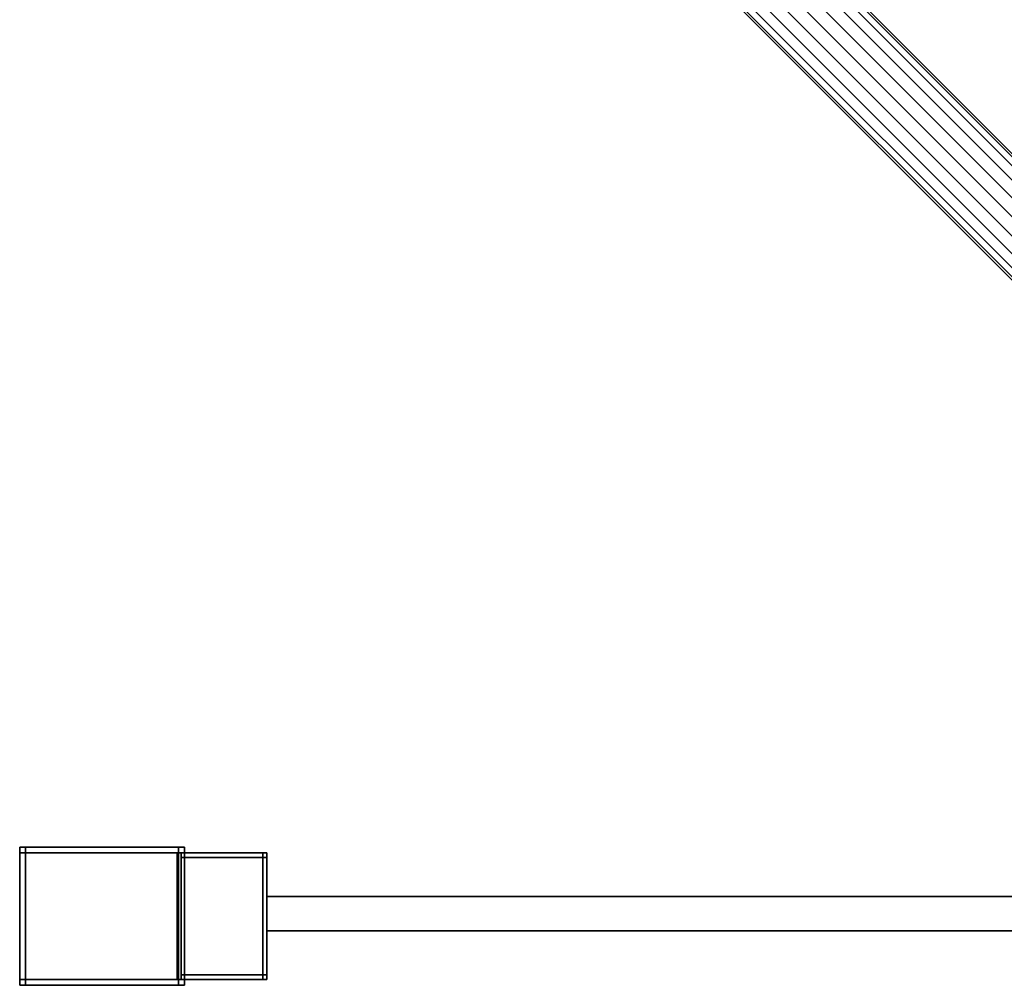
# Model space of a CAD drawing. Extents: x -0.5 to 0.5, y -1 to 0.
# Drawn here: x -0.5 to -0.3, y -1 to -0.8 of the extents above; entities that cross this region are included whole.
import ezdxf

# ---------------------------------------------------------------- set-up
doc = ezdxf.new("R2010")
doc.units = 0
for name, color, linetype in [('L24_STABILIZERBAR', 7, 'CONTINUOUS'), ('L25_HINGE', 7, 'CONTINUOUS'), ('L27_GLASSOUT', 7, 'CONTINUOUS'), ('L28_GLASSIN', 7, 'CONTINUOUS'), ('L29_GLASSRIM', 7, 'CONTINUOUS')]:
    doc.layers.add(name, color=color, linetype=linetype)

msp = doc.modelspace()

# ---------------------------------------------------------------- linework, layer by layer
at = {"layer": 'L24_STABILIZERBAR', "color": 254, "invisible_edges": 9}
for points in [[(-0.192043, -0.939691, 2.020819), (-0.476873, -0.656008, 2.01831), (-0.47596, -0.655095, 2.020819), (-0.192043, -0.939691, 2.020819)], [(-0.476873, -0.656008, 2.02889), (-0.192043, -0.939691, 2.026382), (-0.47596, -0.655095, 2.026382), (-0.476873, -0.656008, 2.02889)], [(-0.47596, -0.655095, 2.026382), (-0.191728, -0.939376, 2.0236), (-0.475645, -0.65478, 2.0236), (-0.47596, -0.655095, 2.026382)], [(-0.191728, -0.939376, 2.0236), (-0.47596, -0.655095, 2.020819), (-0.475645, -0.65478, 2.0236), (-0.191728, -0.939376, 2.0236)], [(-0.191728, -0.939376, 2.0236), (-0.47596, -0.655095, 2.026382), (-0.192043, -0.939691, 2.026382), (-0.191728, -0.939376, 2.0236)], [(-0.47596, -0.655095, 2.020819), (-0.191728, -0.939376, 2.0236), (-0.192043, -0.939691, 2.020819), (-0.47596, -0.655095, 2.020819)], [(-0.196172, -0.94382, 2.03216), (-0.478296, -0.657431, 2.030882), (-0.480089, -0.659224, 2.03216), (-0.196172, -0.94382, 2.03216)], [(-0.478296, -0.657431, 2.016319), (-0.196172, -0.94382, 2.015041), (-0.480089, -0.659224, 2.015041), (-0.478296, -0.657431, 2.016319)], [(-0.476873, -0.656008, 2.01831), (-0.194379, -0.942027, 2.016319), (-0.478296, -0.657431, 2.016319), (-0.476873, -0.656008, 2.01831)], [(-0.194379, -0.942027, 2.030882), (-0.476873, -0.656008, 2.02889), (-0.478296, -0.657431, 2.030882), (-0.194379, -0.942027, 2.030882)], [(-0.478296, -0.657431, 2.030882), (-0.196172, -0.94382, 2.03216), (-0.194379, -0.942027, 2.030882), (-0.478296, -0.657431, 2.030882)], [(-0.196172, -0.94382, 2.015041), (-0.478296, -0.657431, 2.016319), (-0.194379, -0.942027, 2.016319), (-0.196172, -0.94382, 2.015041)], [(-0.476873, -0.656008, 2.01831), (-0.192043, -0.939691, 2.020819), (-0.192956, -0.940604, 2.01831), (-0.476873, -0.656008, 2.01831)], [(-0.194379, -0.942027, 2.016319), (-0.476873, -0.656008, 2.01831), (-0.192956, -0.940604, 2.01831), (-0.194379, -0.942027, 2.016319)], [(-0.476873, -0.656008, 2.02889), (-0.194379, -0.942027, 2.030882), (-0.192956, -0.940604, 2.02889), (-0.476873, -0.656008, 2.02889)], [(-0.192043, -0.939691, 2.026382), (-0.476873, -0.656008, 2.02889), (-0.192956, -0.940604, 2.02889), (-0.192043, -0.939691, 2.026382)], [(-0.198086, -0.945734, 2.032584), (-0.480089, -0.659224, 2.03216), (-0.482076, -0.661211, 2.0326), (-0.198086, -0.945734, 2.032584)], [(-0.480089, -0.659224, 2.015041), (-0.198086, -0.945734, 2.014616), (-0.482076, -0.661211, 2.0146), (-0.480089, -0.659224, 2.015041)], [(-0.480089, -0.659224, 2.03216), (-0.198086, -0.945734, 2.032584), (-0.196172, -0.94382, 2.03216), (-0.480089, -0.659224, 2.03216)], [(-0.198086, -0.945734, 2.014616), (-0.480089, -0.659224, 2.015041), (-0.196172, -0.94382, 2.015041), (-0.198086, -0.945734, 2.014616)], [(-0.482076, -0.661211, 2.0146), (-0.2, -0.947648, 2.015041), (-0.484063, -0.663198, 2.015041), (-0.482076, -0.661211, 2.0146)], [(-0.2, -0.947648, 2.03216), (-0.482076, -0.661211, 2.0326), (-0.484063, -0.663198, 2.03216), (-0.2, -0.947648, 2.03216)], [(-0.2, -0.947648, 2.015041), (-0.482076, -0.661211, 2.0146), (-0.198086, -0.945734, 2.014616), (-0.2, -0.947648, 2.015041)], [(-0.482076, -0.661211, 2.0326), (-0.2, -0.947648, 2.03216), (-0.198086, -0.945734, 2.032584), (-0.482076, -0.661211, 2.0326)], [(-0.484063, -0.663198, 2.015041), (-0.201792, -0.94944, 2.016319), (-0.485856, -0.664991, 2.016319), (-0.484063, -0.663198, 2.015041)], [(-0.201792, -0.94944, 2.030882), (-0.484063, -0.663198, 2.03216), (-0.485856, -0.664991, 2.030882), (-0.201792, -0.94944, 2.030882)], [(-0.201792, -0.94944, 2.016319), (-0.484063, -0.663198, 2.015041), (-0.2, -0.947648, 2.015041), (-0.201792, -0.94944, 2.016319)], [(-0.484063, -0.663198, 2.03216), (-0.201792, -0.94944, 2.030882), (-0.2, -0.947648, 2.03216), (-0.484063, -0.663198, 2.03216)], [(-0.485856, -0.664991, 2.016319), (-0.203215, -0.950863, 2.01831), (-0.487279, -0.666414, 2.01831), (-0.485856, -0.664991, 2.016319)], [(-0.203215, -0.950863, 2.02889), (-0.485856, -0.664991, 2.030882), (-0.487279, -0.666414, 2.02889), (-0.203215, -0.950863, 2.02889)], [(-0.203215, -0.950863, 2.01831), (-0.485856, -0.664991, 2.016319), (-0.201792, -0.94944, 2.016319), (-0.203215, -0.950863, 2.01831)], [(-0.485856, -0.664991, 2.030882), (-0.203215, -0.950863, 2.02889), (-0.201792, -0.94944, 2.030882), (-0.485856, -0.664991, 2.030882)], [(-0.488507, -0.667642, 2.0236), (-0.204129, -0.951777, 2.026382), (-0.488192, -0.667327, 2.026382), (-0.488507, -0.667642, 2.0236)], [(-0.204129, -0.951777, 2.020819), (-0.488507, -0.667642, 2.0236), (-0.488192, -0.667327, 2.020819), (-0.204129, -0.951777, 2.020819)], [(-0.488192, -0.667327, 2.026382), (-0.203215, -0.950863, 2.02889), (-0.487279, -0.666414, 2.02889), (-0.488192, -0.667327, 2.026382)], [(-0.203215, -0.950863, 2.01831), (-0.488192, -0.667327, 2.020819), (-0.487279, -0.666414, 2.01831), (-0.203215, -0.950863, 2.01831)], [(-0.203215, -0.950863, 2.02889), (-0.488192, -0.667327, 2.026382), (-0.204129, -0.951777, 2.026382), (-0.203215, -0.950863, 2.02889)], [(-0.488192, -0.667327, 2.020819), (-0.203215, -0.950863, 2.01831), (-0.204129, -0.951777, 2.020819), (-0.488192, -0.667327, 2.020819)], [(-0.204129, -0.951777, 2.026382), (-0.488507, -0.667642, 2.0236), (-0.204443, -0.952091, 2.0236), (-0.204129, -0.951777, 2.026382)], [(-0.488507, -0.667642, 2.0236), (-0.204129, -0.951777, 2.020819), (-0.204443, -0.952091, 2.0236), (-0.488507, -0.667642, 2.0236)]]:
    msp.add_3dface(points, dxfattribs=at)
at = {"layer": 'L25_HINGE', "color": 254, "invisible_edges": 9}
for points in [[(-0.499546, -0.972454, 1.9988), (-0.498346, -0.972454, 0.0012), (-0.499546, -0.972454, 0.0012), (-0.499546, -0.972454, 1.9988)], [(-0.498346, -0.972454, 0.0012), (-0.499546, -0.972454, 1.9988), (-0.498346, -0.972454, 1.9988), (-0.498346, -0.972454, 0.0012)], [(-0.499546, -0.973654, 1.9988), (-0.499546, -0.972454, 0.0012), (-0.499546, -0.973654, 0.0012), (-0.499546, -0.973654, 1.9988)], [(-0.499546, -0.972454, 0.0012), (-0.499546, -0.973654, 1.9988), (-0.499546, -0.972454, 1.9988), (-0.499546, -0.972454, 0.0012)], [(-0.499546, -0.972454, 1.9988), (-0.498346, -0.972454, 2), (-0.498346, -0.972454, 1.9988), (-0.499546, -0.972454, 1.9988)], [(-0.498346, -0.972454, 2), (-0.499546, -0.972454, 1.9988), (-0.499546, -0.972454, 2), (-0.498346, -0.972454, 2)], [(-0.499546, -0.972454, 2), (-0.499546, -0.973654, 1.9988), (-0.499546, -0.973654, 2), (-0.499546, -0.972454, 2)], [(-0.499546, -0.973654, 1.9988), (-0.499546, -0.972454, 2), (-0.499546, -0.972454, 1.9988), (-0.499546, -0.973654, 1.9988)], [(-0.499546, -0.973654, 2), (-0.498346, -0.972454, 2), (-0.499546, -0.972454, 2), (-0.499546, -0.973654, 2)], [(-0.498346, -0.972454, 2), (-0.499546, -0.973654, 2), (-0.498346, -0.973654, 2), (-0.498346, -0.972454, 2)], [(-0.499546, -0.972454, 0.0012), (-0.499546, -0.973654), (-0.499546, -0.973654, 0.0012), (-0.499546, -0.972454, 0.0012)], [(-0.499546, -0.973654), (-0.499546, -0.972454, 0.0012), (-0.499546, -0.972454), (-0.499546, -0.973654)], [(-0.499546, -0.972454, 0.0012), (-0.498346, -0.972454), (-0.499546, -0.972454), (-0.499546, -0.972454, 0.0012)], [(-0.498346, -0.972454), (-0.499546, -0.972454, 0.0012), (-0.498346, -0.972454, 0.0012), (-0.498346, -0.972454)], [(-0.498346, -0.972454), (-0.499546, -0.973654), (-0.499546, -0.972454), (-0.498346, -0.972454)], [(-0.499546, -0.973654), (-0.498346, -0.972454), (-0.498346, -0.973654), (-0.499546, -0.973654)], [(-0.499546, -0.973654, 2), (-0.499546, -0.999254, 1.9988), (-0.499546, -0.999254, 2), (-0.499546, -0.973654, 2)], [(-0.499546, -0.999254, 1.9988), (-0.499546, -0.973654, 2), (-0.499546, -0.973654, 1.9988), (-0.499546, -0.999254, 1.9988)], [(-0.499546, -0.999254, 2), (-0.498346, -0.973654, 2), (-0.499546, -0.973654, 2), (-0.499546, -0.999254, 2)], [(-0.498346, -0.973654, 2), (-0.499546, -0.999254, 2), (-0.498346, -0.999254, 2), (-0.498346, -0.973654, 2)], [(-0.499546, -0.973654, 0.0012), (-0.499546, -0.999254), (-0.499546, -0.999254, 0.0012), (-0.499546, -0.973654, 0.0012)], [(-0.499546, -0.999254), (-0.499546, -0.973654, 0.0012), (-0.499546, -0.973654), (-0.499546, -0.999254)], [(-0.498346, -0.973654), (-0.499546, -0.999254), (-0.499546, -0.973654), (-0.498346, -0.973654)], [(-0.499546, -0.999254), (-0.498346, -0.973654), (-0.498346, -0.999254), (-0.499546, -0.999254)], [(-0.499546, -0.999254, 1.9988), (-0.499546, -0.973654, 0.0012), (-0.499546, -0.999254, 0.0012), (-0.499546, -0.999254, 1.9988)], [(-0.499546, -0.973654, 0.0012), (-0.499546, -0.999254, 1.9988), (-0.499546, -0.973654, 1.9988), (-0.499546, -0.973654, 0.0012)], [(-0.498346, -0.972454, 2), (-0.467412, -0.972454, 1.9988), (-0.498346, -0.972454, 1.9988), (-0.498346, -0.972454, 2)], [(-0.467412, -0.972454, 1.9988), (-0.498346, -0.972454, 2), (-0.467412, -0.972454, 2), (-0.467412, -0.972454, 1.9988)], [(-0.498346, -0.973654, 2), (-0.467412, -0.972454, 2), (-0.498346, -0.972454, 2), (-0.498346, -0.973654, 2)], [(-0.467412, -0.972454, 2), (-0.498346, -0.973654, 2), (-0.467412, -0.973654, 2), (-0.467412, -0.972454, 2)], [(-0.498346, -0.972454), (-0.467412, -0.972454, 0.0012), (-0.467412, -0.972454), (-0.498346, -0.972454)], [(-0.467412, -0.972454, 0.0012), (-0.498346, -0.972454), (-0.498346, -0.972454, 0.0012), (-0.467412, -0.972454, 0.0012)], [(-0.467412, -0.972454), (-0.498346, -0.973654), (-0.498346, -0.972454), (-0.467412, -0.972454)], [(-0.498346, -0.973654), (-0.467412, -0.972454), (-0.467412, -0.973654), (-0.498346, -0.973654)], [(-0.498346, -0.972454, 1.9988), (-0.467412, -0.972454, 0.0012), (-0.498346, -0.972454, 0.0012), (-0.498346, -0.972454, 1.9988)], [(-0.467412, -0.972454, 0.0012), (-0.498346, -0.972454, 1.9988), (-0.467412, -0.972454, 1.9988), (-0.467412, -0.972454, 0.0012)], [(-0.467412, -0.973654), (-0.498346, -0.999254), (-0.498346, -0.973654), (-0.467412, -0.973654)], [(-0.498346, -0.999254), (-0.467412, -0.973654), (-0.467412, -0.999254), (-0.498346, -0.999254)], [(-0.498346, -0.999254, 2), (-0.467412, -0.973654, 2), (-0.498346, -0.973654, 2), (-0.498346, -0.999254, 2)], [(-0.467412, -0.973654, 2), (-0.498346, -0.999254, 2), (-0.467412, -0.999254, 2), (-0.467412, -0.973654, 2)], [(-0.466212, -0.973654, 1.9988), (-0.467675, -0.973654, 0.0012), (-0.466212, -0.973654, 0.0012), (-0.466212, -0.973654, 1.9988)], [(-0.467675, -0.973654, 0.0012), (-0.466212, -0.973654, 1.9988), (-0.467675, -0.973654, 1.9988), (-0.467675, -0.973654, 0.0012)], [(-0.467675, -0.999254, 0.0012), (-0.466212, -0.973654, 0.0012), (-0.467675, -0.973654, 0.0012), (-0.467675, -0.999254, 0.0012)], [(-0.466212, -0.973654, 0.0012), (-0.467675, -0.999254, 0.0012), (-0.466212, -0.999254, 0.0012), (-0.466212, -0.973654, 0.0012)], [(-0.466212, -0.973654, 1.9988), (-0.467675, -0.999254, 1.9988), (-0.467675, -0.973654, 1.9988), (-0.466212, -0.973654, 1.9988)], [(-0.467675, -0.999254, 1.9988), (-0.466212, -0.973654, 1.9988), (-0.466212, -0.999254, 1.9988), (-0.467675, -0.999254, 1.9988)], [(-0.467412, -0.972454, 0.0012), (-0.466212, -0.972454, 1.9988), (-0.466212, -0.972454, 0.0012), (-0.467412, -0.972454, 0.0012)], [(-0.466212, -0.972454, 1.9988), (-0.467412, -0.972454, 0.0012), (-0.467412, -0.972454, 1.9988), (-0.466212, -0.972454, 1.9988)], [(-0.467412, -0.972454, 2), (-0.466212, -0.972454, 1.9988), (-0.467412, -0.972454, 1.9988), (-0.467412, -0.972454, 2)], [(-0.466212, -0.972454, 1.9988), (-0.467412, -0.972454, 2), (-0.466212, -0.972454, 2), (-0.466212, -0.972454, 1.9988)], [(-0.467412, -0.973654, 2), (-0.466212, -0.972454, 2), (-0.467412, -0.972454, 2), (-0.467412, -0.973654, 2)], [(-0.466212, -0.972454, 2), (-0.467412, -0.973654, 2), (-0.466212, -0.973654, 2), (-0.466212, -0.972454, 2)], [(-0.467412, -0.972454, 0.0012), (-0.466212, -0.972454), (-0.467412, -0.972454), (-0.467412, -0.972454, 0.0012)], [(-0.466212, -0.972454), (-0.467412, -0.972454, 0.0012), (-0.466212, -0.972454, 0.0012), (-0.466212, -0.972454)], [(-0.466212, -0.972454), (-0.467412, -0.973654), (-0.467412, -0.972454), (-0.466212, -0.972454)], [(-0.467412, -0.973654), (-0.466212, -0.972454), (-0.466212, -0.973654), (-0.467412, -0.973654)], [(-0.467412, -0.999254, 2), (-0.466212, -0.973654, 2), (-0.467412, -0.973654, 2), (-0.467412, -0.999254, 2)], [(-0.466212, -0.973654, 2), (-0.467412, -0.999254, 2), (-0.466212, -0.999254, 2), (-0.466212, -0.973654, 2)], [(-0.466212, -0.973654), (-0.467412, -0.999254), (-0.467412, -0.973654), (-0.466212, -0.973654)], [(-0.467412, -0.999254), (-0.466212, -0.973654), (-0.466212, -0.999254), (-0.467412, -0.999254)], [(-0.466885, -0.973654, 1.99787), (-0.450347, -0.973654, 0.00213), (-0.466885, -0.973654, 0.00213), (-0.466885, -0.973654, 1.99787)], [(-0.450347, -0.973654, 0.00213), (-0.466885, -0.973654, 1.99787), (-0.450347, -0.973654, 1.99787), (-0.450347, -0.973654, 0.00213)], [(-0.466885, -0.973654, 1.9988), (-0.450347, -0.973654, 1.99787), (-0.466885, -0.973654, 1.99787), (-0.466885, -0.973654, 1.9988)], [(-0.450347, -0.973654, 1.99787), (-0.466885, -0.973654, 1.9988), (-0.450347, -0.973654, 1.9988), (-0.450347, -0.973654, 1.99787)], [(-0.466885, -0.974584, 1.9988), (-0.450347, -0.973654, 1.9988), (-0.466885, -0.973654, 1.9988), (-0.466885, -0.974584, 1.9988)], [(-0.450347, -0.973654, 1.9988), (-0.466885, -0.974584, 1.9988), (-0.450347, -0.974584, 1.9988), (-0.450347, -0.973654, 1.9988)], [(-0.450347, -0.973654, 0.0012), (-0.466885, -0.974584, 0.0012), (-0.466885, -0.973654, 0.0012), (-0.450347, -0.973654, 0.0012)], [(-0.466885, -0.974584, 0.0012), (-0.450347, -0.973654, 0.0012), (-0.450347, -0.974584, 0.0012), (-0.466885, -0.974584, 0.0012)], [(-0.466885, -0.973654, 0.00213), (-0.450347, -0.973654, 0.0012), (-0.466885, -0.973654, 0.0012), (-0.466885, -0.973654, 0.00213)], [(-0.450347, -0.973654, 0.0012), (-0.466885, -0.973654, 0.00213), (-0.450347, -0.973654, 0.00213), (-0.450347, -0.973654, 0.0012)], [(-0.466212, -0.972454, 0.0012), (-0.466212, -0.973654, 1.9988), (-0.466212, -0.973654, 0.0012), (-0.466212, -0.972454, 0.0012)], [(-0.466212, -0.973654, 1.9988), (-0.466212, -0.972454, 0.0012), (-0.466212, -0.972454, 1.9988), (-0.466212, -0.973654, 1.9988)], [(-0.466212, -0.972454, 1.9988), (-0.466212, -0.973654, 2), (-0.466212, -0.973654, 1.9988), (-0.466212, -0.972454, 1.9988)], [(-0.466212, -0.973654, 2), (-0.466212, -0.972454, 1.9988), (-0.466212, -0.972454, 2), (-0.466212, -0.973654, 2)], [(-0.466212, -0.972454), (-0.466212, -0.973654, 0.0012), (-0.466212, -0.973654), (-0.466212, -0.972454)], [(-0.466212, -0.973654, 0.0012), (-0.466212, -0.972454), (-0.466212, -0.972454, 0.0012), (-0.466212, -0.973654, 0.0012)], [(-0.466212, -0.973654, 1.9988), (-0.466212, -0.999254, 2), (-0.466212, -0.999254, 1.9988), (-0.466212, -0.973654, 1.9988)], [(-0.466212, -0.999254, 2), (-0.466212, -0.973654, 1.9988), (-0.466212, -0.973654, 2), (-0.466212, -0.999254, 2)], [(-0.466212, -0.973654), (-0.466212, -0.999254, 0.0012), (-0.466212, -0.999254), (-0.466212, -0.973654)], [(-0.466212, -0.999254, 0.0012), (-0.466212, -0.973654), (-0.466212, -0.973654, 0.0012), (-0.466212, -0.999254, 0.0012)], [(-0.450347, -0.973654, 0.00213), (-0.449549, -0.973654, 0.0012), (-0.450347, -0.973654, 0.0012), (-0.450347, -0.973654, 0.00213)], [(-0.449549, -0.973654, 0.0012), (-0.450347, -0.973654, 0.00213), (-0.449549, -0.973654, 0.00213), (-0.449549, -0.973654, 0.0012)], [(-0.449549, -0.973654, 0.0012), (-0.450347, -0.974584, 0.0012), (-0.450347, -0.973654, 0.0012), (-0.449549, -0.973654, 0.0012)], [(-0.450347, -0.974584, 0.0012), (-0.449549, -0.973654, 0.0012), (-0.449549, -0.974584, 0.0012), (-0.450347, -0.974584, 0.0012)], [(-0.450347, -0.974584, 1.9988), (-0.449549, -0.973654, 1.9988), (-0.450347, -0.973654, 1.9988), (-0.450347, -0.974584, 1.9988)], [(-0.449549, -0.973654, 1.9988), (-0.450347, -0.974584, 1.9988), (-0.449549, -0.974584, 1.9988), (-0.449549, -0.973654, 1.9988)], [(-0.450347, -0.973654, 1.9988), (-0.449549, -0.973654, 1.99787), (-0.450347, -0.973654, 1.99787), (-0.450347, -0.973654, 1.9988)], [(-0.449549, -0.973654, 1.99787), (-0.450347, -0.973654, 1.9988), (-0.449549, -0.973654, 1.9988), (-0.449549, -0.973654, 1.99787)], [(-0.450347, -0.973654, 1.99787), (-0.449549, -0.973654, 0.00213), (-0.450347, -0.973654, 0.00213), (-0.450347, -0.973654, 1.99787)], [(-0.449549, -0.973654, 0.00213), (-0.450347, -0.973654, 1.99787), (-0.449549, -0.973654, 1.99787), (-0.449549, -0.973654, 0.00213)], [(-0.449549, -0.973654, 0.0012), (-0.449549, -0.974584, 0.00213), (-0.449549, -0.974584, 0.0012), (-0.449549, -0.973654, 0.0012)], [(-0.449549, -0.974584, 0.00213), (-0.449549, -0.973654, 0.0012), (-0.449549, -0.973654, 0.00213), (-0.449549, -0.974584, 0.00213)], [(-0.449549, -0.973654, 1.99787), (-0.449549, -0.974584, 1.9988), (-0.449549, -0.974584, 1.99787), (-0.449549, -0.973654, 1.99787)], [(-0.449549, -0.974584, 1.9988), (-0.449549, -0.973654, 1.99787), (-0.449549, -0.973654, 1.9988), (-0.449549, -0.974584, 1.9988)], [(-0.449549, -0.973654, 0.00213), (-0.449549, -0.974584, 1.99787), (-0.449549, -0.974584, 0.00213), (-0.449549, -0.973654, 0.00213)], [(-0.449549, -0.974584, 1.99787), (-0.449549, -0.973654, 0.00213), (-0.449549, -0.973654, 1.99787), (-0.449549, -0.974584, 1.99787)], [(-0.466885, -0.998325, 1.9988), (-0.450347, -0.974584, 1.9988), (-0.466885, -0.974584, 1.9988), (-0.466885, -0.998325, 1.9988)], [(-0.450347, -0.974584, 1.9988), (-0.466885, -0.998325, 1.9988), (-0.450347, -0.998325, 1.9988), (-0.450347, -0.974584, 1.9988)], [(-0.450347, -0.974584, 0.0012), (-0.466885, -0.998325, 0.0012), (-0.466885, -0.974584, 0.0012), (-0.450347, -0.974584, 0.0012)], [(-0.466885, -0.998325, 0.0012), (-0.450347, -0.974584, 0.0012), (-0.450347, -0.998325, 0.0012), (-0.466885, -0.998325, 0.0012)], [(-0.449549, -0.974584, 0.0012), (-0.450347, -0.998325, 0.0012), (-0.450347, -0.974584, 0.0012), (-0.449549, -0.974584, 0.0012)], [(-0.450347, -0.998325, 0.0012), (-0.449549, -0.974584, 0.0012), (-0.449549, -0.998325, 0.0012), (-0.450347, -0.998325, 0.0012)], [(-0.450347, -0.998325, 1.9988), (-0.449549, -0.974584, 1.9988), (-0.450347, -0.974584, 1.9988), (-0.450347, -0.998325, 1.9988)], [(-0.449549, -0.974584, 1.9988), (-0.450347, -0.998325, 1.9988), (-0.449549, -0.998325, 1.9988), (-0.449549, -0.974584, 1.9988)], [(-0.449549, -0.974584, 0.0012), (-0.449549, -0.998325, 0.00213), (-0.449549, -0.998325, 0.0012), (-0.449549, -0.974584, 0.0012)], [(-0.449549, -0.998325, 0.00213), (-0.449549, -0.974584, 0.0012), (-0.449549, -0.974584, 0.00213), (-0.449549, -0.998325, 0.00213)], [(-0.449549, -0.974584, 1.99787), (-0.449549, -0.998325, 1.9988), (-0.449549, -0.998325, 1.99787), (-0.449549, -0.974584, 1.99787)], [(-0.449549, -0.998325, 1.9988), (-0.449549, -0.974584, 1.99787), (-0.449549, -0.974584, 1.9988), (-0.449549, -0.998325, 1.9988)], [(-0.449549, -0.974584, 0.00213), (-0.449549, -0.998325, 1.99787), (-0.449549, -0.998325, 0.00213), (-0.449549, -0.974584, 0.00213)], [(-0.449549, -0.998325, 1.99787), (-0.449549, -0.974584, 0.00213), (-0.449549, -0.974584, 1.99787), (-0.449549, -0.998325, 1.99787)], [(-0.499546, -1.000454, 1.9988), (-0.499546, -0.999254, 0.0012), (-0.499546, -1.000454, 0.0012), (-0.499546, -1.000454, 1.9988)], [(-0.499546, -0.999254, 0.0012), (-0.499546, -1.000454, 1.9988), (-0.499546, -0.999254, 1.9988), (-0.499546, -0.999254, 0.0012)], [(-0.499546, -0.999254, 2), (-0.499546, -1.000454, 1.9988), (-0.499546, -1.000454, 2), (-0.499546, -0.999254, 2)], [(-0.499546, -1.000454, 1.9988), (-0.499546, -0.999254, 2), (-0.499546, -0.999254, 1.9988), (-0.499546, -1.000454, 1.9988)], [(-0.499546, -1.000454, 2), (-0.498346, -0.999254, 2), (-0.499546, -0.999254, 2), (-0.499546, -1.000454, 2)], [(-0.498346, -0.999254, 2), (-0.499546, -1.000454, 2), (-0.498346, -1.000454, 2), (-0.498346, -0.999254, 2)], [(-0.499546, -0.999254, 0.0012), (-0.499546, -1.000454), (-0.499546, -1.000454, 0.0012), (-0.499546, -0.999254, 0.0012)], [(-0.499546, -1.000454), (-0.499546, -0.999254, 0.0012), (-0.499546, -0.999254), (-0.499546, -1.000454)], [(-0.498346, -0.999254), (-0.499546, -1.000454), (-0.499546, -0.999254), (-0.498346, -0.999254)], [(-0.499546, -1.000454), (-0.498346, -0.999254), (-0.498346, -1.000454), (-0.499546, -1.000454)], [(-0.498346, -1.000454, 2), (-0.467412, -0.999254, 2), (-0.498346, -0.999254, 2), (-0.498346, -1.000454, 2)], [(-0.467412, -0.999254, 2), (-0.498346, -1.000454, 2), (-0.467412, -1.000454, 2), (-0.467412, -0.999254, 2)], [(-0.467412, -0.999254), (-0.498346, -1.000454), (-0.498346, -0.999254), (-0.467412, -0.999254)], [(-0.498346, -1.000454), (-0.467412, -0.999254), (-0.467412, -1.000454), (-0.498346, -1.000454)], [(-0.467675, -0.999254, 1.9988), (-0.466212, -0.999254, 0.0012), (-0.467675, -0.999254, 0.0012), (-0.467675, -0.999254, 1.9988)], [(-0.466212, -0.999254, 0.0012), (-0.467675, -0.999254, 1.9988), (-0.466212, -0.999254, 1.9988), (-0.466212, -0.999254, 0.0012)], [(-0.467412, -1.000454, 2), (-0.466212, -0.999254, 2), (-0.467412, -0.999254, 2), (-0.467412, -1.000454, 2)], [(-0.466212, -0.999254, 2), (-0.467412, -1.000454, 2), (-0.466212, -1.000454, 2), (-0.466212, -0.999254, 2)], [(-0.466212, -0.999254), (-0.467412, -1.000454), (-0.467412, -0.999254), (-0.466212, -0.999254)], [(-0.467412, -1.000454), (-0.466212, -0.999254), (-0.466212, -1.000454), (-0.467412, -1.000454)], [(-0.450347, -0.998325, 0.0012), (-0.466885, -0.999254, 0.0012), (-0.466885, -0.998325, 0.0012), (-0.450347, -0.998325, 0.0012)], [(-0.466885, -0.999254, 0.0012), (-0.450347, -0.998325, 0.0012), (-0.450347, -0.999254, 0.0012), (-0.466885, -0.999254, 0.0012)], [(-0.466885, -0.999254, 1.9988), (-0.450347, -0.998325, 1.9988), (-0.466885, -0.998325, 1.9988), (-0.466885, -0.999254, 1.9988)], [(-0.450347, -0.998325, 1.9988), (-0.466885, -0.999254, 1.9988), (-0.450347, -0.999254, 1.9988), (-0.450347, -0.998325, 1.9988)], [(-0.450347, -0.999254, 1.99787), (-0.466885, -0.999254, 0.00213), (-0.450347, -0.999254, 0.00213), (-0.450347, -0.999254, 1.99787)], [(-0.466885, -0.999254, 0.00213), (-0.450347, -0.999254, 1.99787), (-0.466885, -0.999254, 1.99787), (-0.466885, -0.999254, 0.00213)], [(-0.450347, -0.999254, 0.00213), (-0.466885, -0.999254, 0.0012), (-0.450347, -0.999254, 0.0012), (-0.450347, -0.999254, 0.00213)], [(-0.466885, -0.999254, 0.0012), (-0.450347, -0.999254, 0.00213), (-0.466885, -0.999254, 0.00213), (-0.466885, -0.999254, 0.0012)], [(-0.450347, -0.999254, 1.9988), (-0.466885, -0.999254, 1.99787), (-0.450347, -0.999254, 1.99787), (-0.450347, -0.999254, 1.9988)], [(-0.466885, -0.999254, 1.99787), (-0.450347, -0.999254, 1.9988), (-0.466885, -0.999254, 1.9988), (-0.466885, -0.999254, 1.99787)], [(-0.466212, -0.999254, 0.0012), (-0.466212, -1.000454, 1.9988), (-0.466212, -1.000454, 0.0012), (-0.466212, -0.999254, 0.0012)], [(-0.466212, -1.000454, 1.9988), (-0.466212, -0.999254, 0.0012), (-0.466212, -0.999254, 1.9988), (-0.466212, -1.000454, 1.9988)], [(-0.466212, -0.999254, 1.9988), (-0.466212, -1.000454, 2), (-0.466212, -1.000454, 1.9988), (-0.466212, -0.999254, 1.9988)], [(-0.466212, -1.000454, 2), (-0.466212, -0.999254, 1.9988), (-0.466212, -0.999254, 2), (-0.466212, -1.000454, 2)], [(-0.466212, -0.999254), (-0.466212, -1.000454, 0.0012), (-0.466212, -1.000454), (-0.466212, -0.999254)], [(-0.466212, -1.000454, 0.0012), (-0.466212, -0.999254), (-0.466212, -0.999254, 0.0012), (-0.466212, -1.000454, 0.0012)], [(-0.450347, -0.999254, 1.9988), (-0.449549, -0.998325, 1.9988), (-0.450347, -0.998325, 1.9988), (-0.450347, -0.999254, 1.9988)], [(-0.449549, -0.998325, 1.9988), (-0.450347, -0.999254, 1.9988), (-0.449549, -0.999254, 1.9988), (-0.449549, -0.998325, 1.9988)], [(-0.449549, -0.998325, 0.0012), (-0.450347, -0.999254, 0.0012), (-0.450347, -0.998325, 0.0012), (-0.449549, -0.998325, 0.0012)], [(-0.450347, -0.999254, 0.0012), (-0.449549, -0.998325, 0.0012), (-0.449549, -0.999254, 0.0012), (-0.450347, -0.999254, 0.0012)], [(-0.449549, -0.999254, 1.9988), (-0.450347, -0.999254, 1.99787), (-0.449549, -0.999254, 1.99787), (-0.449549, -0.999254, 1.9988)], [(-0.450347, -0.999254, 1.99787), (-0.449549, -0.999254, 1.9988), (-0.450347, -0.999254, 1.9988), (-0.450347, -0.999254, 1.99787)], [(-0.449549, -0.999254, 0.00213), (-0.450347, -0.999254, 0.0012), (-0.449549, -0.999254, 0.0012), (-0.449549, -0.999254, 0.00213)], [(-0.450347, -0.999254, 0.0012), (-0.449549, -0.999254, 0.00213), (-0.450347, -0.999254, 0.00213), (-0.450347, -0.999254, 0.0012)], [(-0.449549, -0.999254, 1.99787), (-0.450347, -0.999254, 0.00213), (-0.449549, -0.999254, 0.00213), (-0.449549, -0.999254, 1.99787)], [(-0.450347, -0.999254, 0.00213), (-0.449549, -0.999254, 1.99787), (-0.450347, -0.999254, 1.99787), (-0.450347, -0.999254, 0.00213)], [(-0.449549, -0.998325, 0.0012), (-0.449549, -0.999254, 0.00213), (-0.449549, -0.999254, 0.0012), (-0.449549, -0.998325, 0.0012)], [(-0.449549, -0.999254, 0.00213), (-0.449549, -0.998325, 0.0012), (-0.449549, -0.998325, 0.00213), (-0.449549, -0.999254, 0.00213)], [(-0.449549, -0.998325, 1.99787), (-0.449549, -0.999254, 1.9988), (-0.449549, -0.999254, 1.99787), (-0.449549, -0.998325, 1.99787)], [(-0.449549, -0.999254, 1.9988), (-0.449549, -0.998325, 1.99787), (-0.449549, -0.998325, 1.9988), (-0.449549, -0.999254, 1.9988)], [(-0.449549, -0.998325, 0.00213), (-0.449549, -0.999254, 1.99787), (-0.449549, -0.999254, 0.00213), (-0.449549, -0.998325, 0.00213)], [(-0.449549, -0.999254, 1.99787), (-0.449549, -0.998325, 0.00213), (-0.449549, -0.998325, 1.99787), (-0.449549, -0.999254, 1.99787)], [(-0.498346, -1.000454, 0.0012), (-0.499546, -1.000454, 1.9988), (-0.499546, -1.000454, 0.0012), (-0.498346, -1.000454, 0.0012)], [(-0.499546, -1.000454, 1.9988), (-0.498346, -1.000454, 0.0012), (-0.498346, -1.000454, 1.9988), (-0.499546, -1.000454, 1.9988)], [(-0.498346, -1.000454, 2), (-0.499546, -1.000454, 1.9988), (-0.498346, -1.000454, 1.9988), (-0.498346, -1.000454, 2)], [(-0.499546, -1.000454, 1.9988), (-0.498346, -1.000454, 2), (-0.499546, -1.000454, 2), (-0.499546, -1.000454, 1.9988)], [(-0.498346, -1.000454, 0.0012), (-0.499546, -1.000454), (-0.498346, -1.000454), (-0.498346, -1.000454, 0.0012)], [(-0.499546, -1.000454), (-0.498346, -1.000454, 0.0012), (-0.499546, -1.000454, 0.0012), (-0.499546, -1.000454)], [(-0.467412, -1.000454, 2), (-0.498346, -1.000454, 1.9988), (-0.467412, -1.000454, 1.9988), (-0.467412, -1.000454, 2)], [(-0.498346, -1.000454, 1.9988), (-0.467412, -1.000454, 2), (-0.498346, -1.000454, 2), (-0.498346, -1.000454, 1.9988)], [(-0.467412, -1.000454), (-0.498346, -1.000454, 0.0012), (-0.498346, -1.000454), (-0.467412, -1.000454)], [(-0.498346, -1.000454, 0.0012), (-0.467412, -1.000454), (-0.467412, -1.000454, 0.0012), (-0.498346, -1.000454, 0.0012)], [(-0.467412, -1.000454, 1.9988), (-0.498346, -1.000454, 0.0012), (-0.467412, -1.000454, 0.0012), (-0.467412, -1.000454, 1.9988)], [(-0.498346, -1.000454, 0.0012), (-0.467412, -1.000454, 1.9988), (-0.498346, -1.000454, 1.9988), (-0.498346, -1.000454, 0.0012)], [(-0.466212, -1.000454, 1.9988), (-0.467412, -1.000454, 0.0012), (-0.466212, -1.000454, 0.0012), (-0.466212, -1.000454, 1.9988)], [(-0.467412, -1.000454, 0.0012), (-0.466212, -1.000454, 1.9988), (-0.467412, -1.000454, 1.9988), (-0.467412, -1.000454, 0.0012)], [(-0.466212, -1.000454, 1.9988), (-0.467412, -1.000454, 2), (-0.467412, -1.000454, 1.9988), (-0.466212, -1.000454, 1.9988)], [(-0.467412, -1.000454, 2), (-0.466212, -1.000454, 1.9988), (-0.466212, -1.000454, 2), (-0.467412, -1.000454, 2)], [(-0.466212, -1.000454, 0.0012), (-0.467412, -1.000454), (-0.466212, -1.000454), (-0.466212, -1.000454, 0.0012)], [(-0.467412, -1.000454), (-0.466212, -1.000454, 0.0012), (-0.467412, -1.000454, 0.0012), (-0.467412, -1.000454)]]:
    msp.add_3dface(points, dxfattribs=at)
at = {"layer": 'L27_GLASSOUT', "color": 8, "invisible_edges": 9}
for points in [[(-0.090546, -0.989454), (-0.449546, -0.989454, 2), (-0.449546, -0.989454), (-0.090546, -0.989454)], [(-0.449546, -0.989454, 2), (-0.090546, -0.989454), (-0.090546, -0.989454, 2), (-0.449546, -0.989454, 2)]]:
    msp.add_3dface(points, dxfattribs=at)
at = {"layer": 'L28_GLASSIN', "color": 8, "invisible_edges": 9}
for points in [[(-0.449546, -0.982454, 2), (-0.090546, -0.982454), (-0.449546, -0.982454), (-0.449546, -0.982454, 2)], [(-0.090546, -0.982454), (-0.449546, -0.982454, 2), (-0.090546, -0.982454, 2), (-0.090546, -0.982454)]]:
    msp.add_3dface(points, dxfattribs=at)
at = {"layer": 'L29_GLASSRIM', "color": 8, "invisible_edges": 9}
for points in [[(-0.090546, -0.989454, 2), (-0.449546, -0.982454, 2), (-0.449546, -0.989454, 2), (-0.090546, -0.989454, 2)], [(-0.449546, -0.982454, 2), (-0.090546, -0.989454, 2), (-0.090546, -0.982454, 2), (-0.449546, -0.982454, 2)], [(-0.449546, -0.982454), (-0.090546, -0.989454), (-0.449546, -0.989454), (-0.449546, -0.982454)], [(-0.090546, -0.989454), (-0.449546, -0.982454), (-0.090546, -0.982454), (-0.090546, -0.989454)], [(-0.449546, -0.989454, 2), (-0.449546, -0.982454), (-0.449546, -0.989454), (-0.449546, -0.989454, 2)], [(-0.449546, -0.982454), (-0.449546, -0.989454, 2), (-0.449546, -0.982454, 2), (-0.449546, -0.982454)]]:
    msp.add_3dface(points, dxfattribs=at)

doc.saveas('drawing.dxf')
